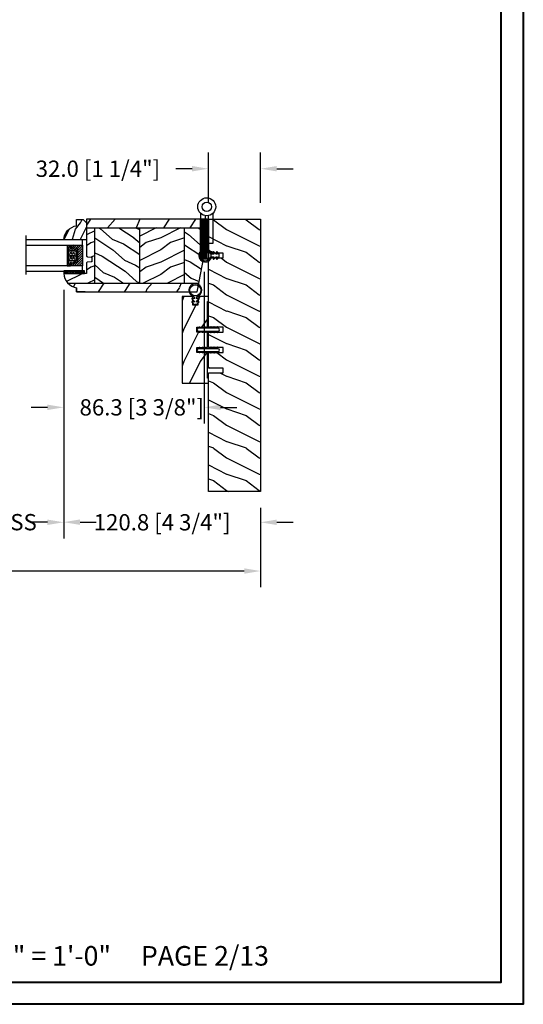
# Model space of a CAD drawing. Units: millimetres. Extents: x 951 to 1586, y -79 to 51.
# Drawn here: x 1060 to 1072, y 0 to 24 of the extents above; entities that cross this region are included whole.
import ezdxf

# ---------------------------------------------------------------- set-up
doc = ezdxf.new("R2010")
doc.units = ezdxf.units.MM
doc.header["$MEASUREMENT"] = 0
doc.header["$PDMODE"] = 3
for name, color, linetype in [('Bois', 4, 'Continuous'), ('Colonial glass stop double IG - TH double pareclose std', 5, 'Continuous'), ('Colonial sash - Volet colonial', 4, 'Continuous'), ('Dimensions-Cotes', 7, 'Continuous'), ('Frame 6.5625 - Cadre 167mm', 4, 'Continuous'), ('Text English-Texte anglais', 7, 'Continuous')]:
    doc.layers.add(name, color=color, linetype=linetype)
doc.styles.add('Century-10', font='GOTHIC.TTF', dxfattribs={"height": 0.3937})
doc.styles.get("Standard").update_dxf_attribs({"font": 'arial.ttf', "height": 40})
doc.linetypes.add('Amzigzag', pattern='A,0.0001,[136,genltshp.shx,S=0.04,R=0,X=0,Y=0],-11', length=11.0001)
doc.dimstyles.new('1-1', dxfattribs={"dimtxt": 0.3937, "dimasz": 0.3937, "dimexe": 0.3937, "dimexo": 0.3937, "dimgap": 0.3937, "dimtad": 0, "dimtih": 1, "dimtoh": 1, "dimdec": 1, "dimlfac": 25.4, "dimzin": 0, "dimdsep": 46, "dimtxsty": 'Century-10', "dimcen": 0, "dimadec": 1, "dimazin": 0, "dimtfac": 1, "dimtdec": 1, "dimtofl": 0, "dimtmove": 0, "dimatfit": 3, "dimfxl": 1, "dimtolj": 1, "dimtzin": 0, "dimarcsym": 0})
pattern_1 = [(336.8699, (-509.023536110984, -105.2907613409097), (-48.48076309845399, 23.97114117833321), [7.5, -67.5]), (326.5651, (-509.6264217939541, -95.2465327068494), (20.49039175088132, -5.490360297625257), [16.77051, -16.77051]), (318.4349, (-503.1312312655708, -91.4965327068494), (27.99036357346829, -18.48077973489104), [9.486839999999976, -37.9473299999999])]

# ---------------------------------------------------------------- blocks, each defined once
blk = doc.blocks.new('PB-048-C')
at = {"color": 1, "linetype": 'Continuous'}
for p, q in [((7.790287722371431, 32.00000000000003), (6.709830214917019, 28.75861827081101)), ((16.30831250875053, 32.00000000000367), (10.69648505069563, 20.77636899362554)), ((27.79029683996487, 32.00000000000003), (26.70983236422762, 28.75859736590067)), ((36.30833911977243, 32.00000000000367), (30.69650314047612, 20.77635195117912)), ((47.7903059575583, 31.99999999999638), (46.70983451353641, 28.75857646098667)), ((56.30836573078705, 32.00000000000365), (50.69652123026026, 20.77633490875452)), ((67.79031507515356, 32.00000000000001), (66.70983666283973, 28.7585555560545)), ((76.3083923418053, 32.00000000000001), (75.74485766581711, 30.87293304901688)), ((96.30841895282356, 32.00000000000365), (90.69655740983762, 20.77630082390898)), ((107.7903333103404, 32.00000000000001), (106.7098409614591, 28.75851374623382)), ((116.3084455638382, 32.00000000000365), (110.6965754996108, 20.77628378146257)), ((127.7903424279357, 32), (126.7098431107715, 28.75849284132346)), ((136.3084721748583, 32.00000000000364), (130.6965935894004, 20.77626673903796)), ((147.7903515455291, 31.99999999999636), (146.6900887585834, 28.78891976182422)), ((156.3084987858783, 32), (150.6966116791991, 20.77624969662793)), ((6.690088758603451, 28.78892551413085), (0.6900884299011523, 20.78892576065849)), ((26.69008875860163, 28.7889246923842), (20.69649409558951, 20.77636047241324)), ((46.69008875860891, 28.78892387063026), (40.69008842990661, 20.7889241171579)), ((66.69008875861073, 28.78892304887997), (60.69008842990843, 20.7889232954076)), ((72.80838488574591, 25.00000000000365), (70.69653932005167, 20.77631786633721)), ((85.24485766581711, 26.86194760168293), (80.69008842988296, 20.78892247362093)), ((106.6900887586144, 28.78892140537575), (100.6900884299121, 20.78892165190338)), ((126.6900887586162, 28.7889205836218), (120.6900884299139, 20.78892083014945)), ((143.2503350250772, 24.20258184307162), (140.6900884298811, 20.78892000835185)), ((146.6900887585834, 28.78891976182422), (146.2503350250772, 28.20258150067296)), ((166.6900887585907, 28.78891894007756), (160.6900884298884, 20.7889191866052)), ((167.0000000000018, 29.62891127578405), (166.7098474093873, 28.75845103148094)), ((0.6964760058108368, 20.77637751484875), (-5.456968210637569e-12, 19.38342847061725)), ((10.70983999156124, 20.75861575992897), (6.709847257339788, 8.758603472411806)), ((20.69649409558951, 20.77636047241324), (10.6964769525548, 0.7763687923798273)), ((30.70984214086275, 20.75859485499316), (26.7098494066413, 8.758582567475997)), ((40.69651218537183, 20.7763434299741), (30.69649504233712, 0.7763517499406873)), ((50.70984429018426, 20.75857395011191), (46.70985155596281, 8.758561662594744)), ((60.69653027515596, 20.77632638754223), (50.69651313212125, 0.7763347075088092)), ((70.70984643949669, 20.75855304520157), (66.70985370527524, 8.7585407576844)), ((80.6965483649401, 20.77630934511036), (70.69653122190539, 0.7763176650769452)), ((90.70984858879456, 20.75853214026576), (86.7098558545731, 8.758519852748591)), ((100.6965664547297, 20.77629230269305), (90.69654931169498, 0.7763006226596332)), ((110.709850738107, 20.75851123535541), (106.7098580038855, 8.758498947838248)), ((120.6965845445138, 20.77627526026119), (110.6965674014791, 0.7762835802277692)), ((130.7098528874085, 20.75849033041595), (126.709860153187, 8.758478042898787)), ((140.6966026342998, 20.77625821783658), (130.6965854912651, 0.776266537803167)), ((150.70985503673, 20.75846942553108), (146.7098623025086, 8.75845713801391)), ((160.6966207240839, 20.77624117540108), (150.6966035810492, 0.7762494953676651)), ((6.690087936854979, 8.788925514149042), (0.6900876081526803, 0.7889257606766762)), ((26.69008793685862, 8.788924692398751), (20.69008760815632, 0.7889249389263853)), ((46.69008793682951, 8.788923870597515), (40.69008760812721, 0.7889241171251626)), ((66.6900879368277, 8.788923048850862), (60.6900876081254, 0.7889232953784955)), ((86.69008793685134, 8.78892222711876), (80.69008760814904, 0.7889224736463945)), ((106.690087936835, 8.788921405343004), (100.6900876081327, 0.7889216518706377)), ((126.6900879368332, 8.78892058358906), (120.6900876081309, 0.7889208301167088)), ((146.6900879368404, 8.788919761835132), (140.6900876081381, 0.7889200083627657)), ((166.6900879368532, 8.788918940099393), (160.6900876081509, 0.7889191866270266)), ((167, 9.628845349969197), (166.7098644518101, 8.758436233085376)), ((0.6964679076609173, 0.7763773135921213), (0.3082784239031753, -3.609557097661309e-12)), ((10.70985703399128, 0.7586009615515934), (10.4569907650548, 1.094235813070554e-11)), ((20.69648599744141, 0.7763602711457054), (20.30830503492689, 2.842170943040401e-14)), ((30.70985918329461, 0.7585800566121463), (30.45699988264096, -1.816147232602816e-11)), ((40.69650408722555, 0.7763432287211174), (40.30833164593423, -1.452349351893645e-11)), ((50.70986133260158, 0.7585591517054269), (50.45700900024167, 1.092814727599034e-11)), ((60.69652217701696, 0.7763261863037911), (60.30835825695431, -1.089972556655994e-11)), ((70.7098634819231, 0.7585382468169115), (70.45701811783692, 3.652189661806915e-12)), ((80.69654026680291, 0.7763091438755652), (80.3083848679762, -3.623767952376511e-12)), ((90.70986563122824, 0.7585173418920164), (90.457027235434, 1.820410489017377e-11)), ((100.6965583565761, 0.7762921014291493), (100.3084114789926, 1.4210854715202e-14)), ((110.709867780537, 0.7584964369743972), (110.4570363530274, 7.290168468898628e-12)), ((120.6965764463657, 0.7762750590045613), (120.3084380900109, -3.623767952376511e-12)), ((130.7098699298367, 0.7584755320385739), (130.45704547061, -1.818989403545856e-11)), ((140.6965945361644, 0.776258016594511), (140.3084647010401, 1.091393642127514e-11)), ((150.7098720791473, 0.7584546271245927), (150.4570545882125, 7.275957614183426e-12)), ((160.6966126259304, 0.7762409741335432), (160.308491312042, -1.455191522836685e-11))]:
    blk.add_line(p, q, dxfattribs=at)
at = {"color": 4}
blk.add_lwpolyline([(88.24485766581711, 23.00000000000001), (88.24485766581711, 32.00000000000001), (97.74485766581711, 32.00000000000001), (97.74485766581711, 23.00000000000001), (100.7448576658171, 23.00000000000001), (100.7448576658171, 32.00000000000001), (143.2503350250772, 32.00000000000001), (143.2503350250772, 23.00000000000001), (146.2503350250772, 23.00000000000001), (146.2503350250772, 32), (167, 32), (167, 0), (0, 2.842170943040401e-14), (-7.275957614183426e-12, 32.00000000000003), (72.74485766581711, 32.00000000000001), (72.74485766581711, 23.00000000000001), (75.74485766581711, 23.00000000000001), (75.74485766581711, 32.00000000000001), (85.24485766581711, 32.00000000000001), (85.24485766581711, 23.00000000000001)], close=True, dxfattribs=at)
blk = doc.blocks.new('PB-035')
h = blk.add_hatch()
h.set_pattern_fill('WOOD1', color=1, scale=20, style=0, pattern_type=2)
h.set_pattern_definition([(216.8699, (2.147920003047034, -23.9300492783738), (59.99999835648904, 40.00000246526633), [10, -90]), (206.5651, (14.14792000304703, -29.9300492783738), (-19.99998315881815, -20.00002618792761), [22.36068, -22.36068]), (198.4349, (14.14792000304703, -39.9300492783738), (-40.00000869185922, -19.99996806445416), [12.64912, -50.59644])])
h.paths.add_polyline_path([(34.24835790478465, 9), (31.24835790478465, 9), (31.24835790478465, 15.5), (21.74835790478466, 15.49999999999982), (21.74835790478465, 9), (18.74835790478465, 9), (18.74835790478465, 15.5), (3.000000000001819, 15.49999999999996), (3, 16.00000000000001), (0, 16), (0, 0), (52.99999999999999, -4.547473508864641e-13), (53.00000000000365, 6.499999999999318), (47.73434061333319, 6.499999999999318), (47.73434061333319, 9.499999999999318), (53.00000000000365, 9.499999999999545), (53.00000000000364, 15.99999999999954), (50.00000000000546, 15.99999999999961), (50.00000000000364, 15.49999999999955), (34.24835790478465, 15.5)])
at = {"color": 4}
blk.add_lwpolyline([(50.00000000000364, 15.49999999999955), (50.00000000000546, 15.9999999999996), (53.00000000000364, 15.99999999999955), (53.00000000000364, 9.499999999999545), (47.73434061333319, 9.499999999999318), (47.73434061333319, 6.499999999999318), (53.00000000000364, 6.499999999999318), (53, -4.547473508864641e-13), (53, -4.547473508864641e-13), (53, -4.547473508864641e-13), (0, 0), (0, 16), (3, 16.00000000000001), (3.000000000001819, 15.49999999999996), (18.74835790478465, 15.5), (18.74835790478465, 9), (21.74835790478465, 9), (21.74835790478465, 15.49999999999982), (31.24835790478465, 15.5), (31.24835790478465, 9), (34.24835790478465, 9), (34.24835790478465, 15.5)], close=True, dxfattribs=at)
blk = doc.blocks.new('D-072')
for points in [[(-0.7077034603641437, 5.741188682878466, 1), (-0.538412126510309, 5.276064565806585), (1.648459146963432e-12, 5.472030553624684), (1.875832822406664e-12, 5.998771677138528)], [(-0.7077034603647121, 3.741188682877898, 1), (-0.5384121265108774, 3.276064565806017), (1.080024958355352e-12, 3.472030553624116), (1.307398633798584e-12, 3.99877167713796)], [(-0.7077034603647121, 1.741188682877898, 1), (-0.5384121265108774, 1.276064565806017), (1.080024958355352e-12, 1.472030553624116), (1.307398633798584e-12, 1.99877167713796)], [(2.407703460367657, 5.741188682878466, -1), (2.238412126513822, 5.276064565806585), (1.700000000001864, 5.472030553624684), (1.700000000001637, 5.998771677138528)], [(2.407703460367088, 3.741188682877898, -1), (2.238412126513253, 3.276064565806017), (1.700000000001296, 3.472030553624116), (1.700000000001069, 3.99877167713796)], [(2.407703460367088, 1.741188682877898, -1), (2.238412126513253, 1.276064565806017), (1.700000000001296, 1.472030553624116), (1.700000000001069, 1.99877167713796)], [(-0.7077034603647121, -1.74118868287804, -1), (-0.5384121265108774, -1.276064565806159), (1.080024958355352e-12, -1.472030553624258), (1.307398633798584e-12, -1.998771677138102)], [(-0.7077034603647121, -3.74118868287804, -1), (-0.5384121265108774, -3.276064565806159), (1.080024958355352e-12, -3.472030553624258), (1.307398633798584e-12, -3.998771677138102)], [(-0.7077034603641437, -5.741188682878608, -1), (-0.538412126510309, -5.276064565806728), (1.648459146963432e-12, -5.472030553624826), (1.875832822406664e-12, -5.99877167713867)], [(2.407703460367088, -1.74118868287804, 1), (2.238412126513253, -1.276064565806159), (1.700000000001296, -1.472030553624258), (1.700000000001069, -1.998771677138102)], [(2.407703460367088, -3.74118868287804, 1), (2.238412126513253, -3.276064565806159), (1.700000000001296, -3.472030553624258), (1.700000000001069, -3.998771677138102)], [(2.407703460367657, -5.741188682878608, 1), (2.238412126513822, -5.276064565806728), (1.700000000001864, -5.472030553624826), (1.700000000001637, -5.99877167713867)]]:
    blk.add_hatch(color=2).paths.add_polyline_path(points)
at = {"color": 2}
blk.add_lwpolyline([(1.700000000001751, -5.998771677138642, -1.000000000000142), (-1.762145984685048e-12, -5.998771677137803), (1.762145984685048e-12, 5.998771677137803, -0.9999999999998578), (1.700000000001751, 5.9987716771385)], format="xyb", close=True, dxfattribs=at)
for points in [[(1.762145984685048e-12, 5.9987716771385), (-0.7077034603641437, 5.741188682878466, 1.000000000000649), (-0.538412126509968, 5.276064565806713), (1.648459146963432e-12, 5.47203055362467)], [(1.193711796076968e-12, 3.998771677137235), (-0.707703460364371, 3.741188682876079, 0.9999999999996753), (-0.5384121265108774, 3.276064565805179), (1.193711796076968e-12, 3.472030553623348)], [(1.193711796076968e-12, 1.998771677137235), (-0.707703460364371, 1.741188682876079, 0.9999999999996753), (-0.5384121265108774, 1.276064565805179), (1.193711796076968e-12, 1.472030553623348)], [(1.700000000001523, 5.47203055362494), (2.238412126514845, 5.276064565806529, 0.9999999999986194), (2.407703460368452, 5.741188682877542), (1.700000000001751, 5.998771677137789)], [(1.700000000000841, 3.472030553625764), (2.238412126514163, 3.276064565807182, 1.000000000000649), (2.407703460368452, 3.74118868287848), (1.700000000000841, 3.998771677139509)], [(1.700000000000841, 1.472030553625764), (2.238412126514163, 1.276064565807182, 1.000000000000649), (2.407703460368452, 1.74118868287848), (1.700000000000841, 1.998771677139509)], [(1.193711796076968e-12, -1.998771677137377), (-0.707703460364371, -1.741188682876221, -0.9999999999996753), (-0.5384121265108774, -1.276064565805321), (1.193711796076968e-12, -1.47203055362349)], [(1.193711796076968e-12, -3.998771677137377), (-0.707703460364371, -3.741188682876221, -0.9999999999996753), (-0.5384121265108774, -3.276064565805321), (1.193711796076968e-12, -3.47203055362349)], [(1.762145984685048e-12, -5.998771677138642), (-0.7077034603641437, -5.741188682878608, -1.000000000000649), (-0.538412126509968, -5.276064565806855), (1.648459146963432e-12, -5.472030553624812)], [(1.700000000000841, -1.472030553625906), (2.238412126514163, -1.276064565807324, -1.000000000000649), (2.407703460368452, -1.741188682878622), (1.700000000000841, -1.998771677139651)], [(1.700000000000841, -3.472030553625906), (2.238412126514163, -3.276064565807324, -1.000000000000649), (2.407703460368452, -3.741188682878622), (1.700000000000841, -3.998771677139651)], [(1.700000000001523, -5.472030553625082), (2.238412126514845, -5.276064565806671, -0.9999999999986194), (2.407703460368452, -5.741188682877684), (1.700000000001751, -5.998771677137931)]]:
    blk.add_lwpolyline(points, format="xyb", dxfattribs=at)
blk = doc.blocks.new('CF-026')
at = {"color": 30}
blk.add_lwpolyline([(0.7499999999999996, 9.329058411378355), (1.960326415375675, 8.888535622434574, 0.810152513298261), (2.183954090198312, 9.246769351126204), (0.7499999999999996, 10.62905841137763), (0.7499999999999996, 11.32905841137836), (1.960326415375675, 10.88853562243457, 0.810152513298261), (2.183954090198312, 11.2467693511262), (0.7499999999999996, 12.62905841137763), (0.4054180495950272, 12.62905841137763, -0.5114803270429501), (-0.4054180495950282, 12.62905841137763), (-0.7500000000000004, 12.62905841137763), (-2.183954090198313, 11.2467693511262, 0.810152513298261), (-1.960326415375676, 10.88853562243457), (-0.7500000000000004, 11.32905841137836), (-0.7500000000000004, 10.62905841137763), (-2.183954090198313, 9.246769351126204, 0.810152513298261), (-1.960326415375676, 8.888535622434574), (-0.7500000000000004, 9.329058411378355), (-0.7500000000000004, 7.92905841137781, 10.57207788183704), (0.7499999999999996, 7.92905841137781)], format="xyb", close=True, dxfattribs=at)
blk.add_circle((-4.89858719659164e-16, 4.000000000001819), 3.4, dxfattribs=at)
blk = doc.blocks.new('V-006')
h = blk.add_hatch()
h.set_pattern_fill('GRAVEL', color=5, scale=0.075, style=0)
h.set_pattern_definition([(228.0128, (-26.72399009913994, -53.63578469025791), (-15.24001294942201, -17.14502106713443), [0.25629075, -25.372875]), (184.9697, (-26.89544009913994, -53.82628469025791), (22.86003697963434, 1.904986556540594), [0.43980375, -43.54049999999999]), (132.5104, (-27.33359009913994, -53.86438469025791), (19.04998613874877, -20.95502046934531), [0.3101114999999999, -30.701025]), (267.2737, (-28.07654009913994, -54.34063469025791), (1.904991728121129, 38.09998774002482), [0.40050375, -39.6498]), (292.8337, (-28.09559009913994, -54.74068469025791), (-9.525027041626428, 22.86001299753833), [0.3927255, -38.87985]), (357.2737, (-27.94319009913994, -55.10263469025791), (-38.09998774002482, 1.904991728121131), [0.40050375, -39.6498]), (37.6942, (-27.54314009913994, -55.12168469025791), (-24.76501564592995, -19.04998301773867), [0.5296454999999999, -52.434825]), (72.2553, (-27.12404009913994, -54.79783469025791), (13.3350266741004, 41.91001215452729), [0.50004, -49.503975]), (121.4296, (-26.97164009913994, -54.32158469025791), (-15.24000392644836, 24.76497086997952), [0.40185975, -39.784125]), (175.2364, (-27.18119009913994, -53.97868469025791), (20.95498353979084, -1.904982122040867), [0.4587847499999998, -22.48042499999999]), (222.3974, (-27.63839009913994, -53.94058469025791), (-22.86000068792978, -20.95497273797773), [0.5933085, -58.7376]), (138.8141, (-26.19059009913994, -54.35968469025791), (-13.33499150566855, 11.429982417843), [0.20250375, -20.04795]), (171.4692, (-26.34299009913994, -54.22633469025791), (24.76496219669355, -3.810009600034274), [0.3852614999999997, -38.14094999999997]), (225, (-26.72399009913994, -54.16918469025791), (-2.664535259100376e-16, -1.904998701525148), [0.26940675, -2.4246675]), (203.1986, (-26.85734009913994, -53.94058469025791), (9.525032119193124, 3.810016705729698), [0.14508075, -14.36295]), (291.8014, (-26.99069009913994, -53.99773469025791), (-1.905001336420882, 5.715003681548898), [0.2051745, -10.0536]), (30.9638, (-26.91449009913994, -54.18823469025791), (5.71499396610617, 3.810002968995414), [0.3332399999999998, -10.77472499999999]), (161.5651, (-26.62874009913994, -54.01678469025791), (3.810001738635735, -1.904997166848807), [0.24096525, -5.783174999999999]), (16.38950000000001, (-28.09559009913994, -53.99773469025791), (19.05001051047701, 5.714988112475853), [0.337566, -33.4191]), (70.3462, (-27.77174009913994, -53.90248469025791), (-7.619978766507381, -20.95497036640875), [0.28319925, -28.03664999999999]), (293.1986, (-26.62874009913994, -53.63578469025791), (-3.810016705729698, 9.525032119193124), [0.29016, -14.2179]), (343.6105, (-26.51444009913994, -53.90248469025791), (-19.05001051047701, 5.714988112475859), [0.3375659999999998, -33.41909999999997]), (339.444, (-28.09559009913994, -55.17883469025791), (-9.525011823191932, 3.809995377037603), [0.32552625, -15.950775]), (294.7751, (-27.79079009913994, -55.29313469025791), (-9.52497780272013, 20.9549902696175), [0.2727539999999997, -27.00269999999999]), (66.80140000000002, (-26.60969009913994, -55.54078469025791), (3.810016705729701, 9.525032119193124), [0.29016, -14.2179]), (17.35400000000001, (-26.49539009913994, -55.27408469025791), (-24.76500133639497, -7.619988506704224), [0.31933725, -31.6143]), (69.444, (-27.54314009913994, -55.54078469025791), (-3.809995377037608, -9.52501182319193), [0.1627635, -16.1136]), (101.3098999999999, (-26.72399009913994, -55.54078469025791), (-1.904990597165511, 7.619975595676966), [0.09713624999999998, -9.616499999999998]), (165.9638, (-26.74304009913994, -55.44553469025791), (5.715004016022879, -1.904996703092731), [0.3927255, -7.4617875]), (186.0090000000001, (-27.12404009913994, -55.35028469025791), (19.04997190832096, 1.904995551410894), [0.36395025, -36.03105]), (303.6901, (-26.91449009913994, -54.35968469025791), (-1.905000653480424, 3.809996324423879), [0.274743, -6.593834999999999]), (353.1572, (-26.76209009913994, -54.58828469025791), (32.38501339248256, -3.810017063741129), [0.4796677499999999, -47.48699999999999]), (60.94540000000001, (-26.28584009913994, -54.64543469025791), (-7.619982274371817, -13.33496820812559), [0.196131, -19.41705]), (90, (-26.19059009913994, -54.47398469025791), (-1.905, 1.905), [0.1143, -1.7907]), (120.2564, (-27.16214009913994, -55.29313469025791), (7.619983850127083, -13.33499327435817), [0.26465025, -26.200425]), (48.01279999999999, (-27.29549009913994, -55.06453469025791), (15.240012949422, 17.14502106713443), [0.51258225, -25.1166]), (0, (-26.95259009913994, -54.68353469025791), (1.905, 1.905), [0.4953, -1.4097]), (325.3048, (-26.45729009913994, -54.68353469025791), (-19.04996699321526, 13.33500126786357), [0.3012075, -29.819475]), (254.0546, (-26.20964009913994, -54.85498469025791), (-1.905004859776106, -7.620018152402721), [0.27737175, -13.591275]), (207.646, (-26.28584009913994, -55.12168469025791), (-36.19498728676704, -19.05001198104254), [0.4516087499999999, -44.709375]), (175.4261, (-26.68589009913994, -55.33123469025791), (-24.76500570356064, 1.904990783414596), [0.4777717499999997, -47.29934999999997]), (175.4261, (-26.68589009913994, -55.33123469025791), (-24.76500570356064, 1.904990783414596), [0.4777717499999997, -47.29934999999997])])
h.paths.add_polyline_path([(6.356499999999983, 0), (6.356499999999983, 1.599999999999909), (-6.356499999999983, 1.599999999999909), (-6.356499999999983, 0)])
at = {"color": 5}
blk.add_line((-6.356499999999983, 0), (-6.356499999999983, 1.599999999999909), dxfattribs=at)
blk.add_lwpolyline([(-6.356499999999983, 0), (-6.356499999999983, 1.599999999999909), (6.356499999999983, 1.599999999999909), (6.356499999999983, 0)], close=True, dxfattribs=at)
blk = doc.blocks.new('V-042')
h = blk.add_hatch()
h.set_pattern_fill('ANSI31', scale=8, style=0)
h.set_pattern_definition([(45, (-478.505963360031, -84.26162080552649), (-0.7071067811865475, 0.7071067811865476), [])])
edge = h.paths.add_edge_path()
edge.add_line((3.579999999999984, 7.449999999853162), (3.199999999999989, 7.449999999853162))
edge.add_line((3.199999999999989, 7.449999999853162), (3.199999999988108, -1.484750100644305e-10))
edge.add_line((3.199999999988108, -1.484750100644305e-10), (15.89999999999998, -1.484750100644305e-10))
edge.add_line((15.89999999999998, -1.484750100644305e-10), (15.89999999999998, 7.449999999853162))
edge.add_line((15.89999999999998, 7.449999999853162), (15.4799999999999, 7.449999999853162))
edge.add_line((15.4799999999999, 7.449999999853162), (15.4799999999999, 5.976784886653377))
edge.add_arc((15.13918398472146, 5.90902701462641), 0.3474862378453321, -86.59789564471862, 11.244396720188206, ccw=False)
edge.add_arc((15.47065313033239, 3.951664696045762), 1.640213328184882, 100.9245963591746, 176.935020716046)
edge.add_line((13.83278606462733, 4.039364394072663), (13.83000000000004, 3.249999999853117))
edge.add_arc((13.50267558568607, 3.177632722739127), 0.3352287204325979, -85.32464763191263, 12.46682766546752, ccw=False)
edge.add_line((13.52999999999986, 2.843519461426013), (5.750000000000057, 2.843519461426013))
edge.add_arc((5.593161212016481, 3.178731190961162), 0.3700882449282916, 168.8970509565266, 295.0739429375474, ccw=False)
edge.add_line((5.230000000000075, 3.249999999853117), (5.227331564657788, 4.037320933069623))
edge.add_arc((3.580462184898579, 3.943938612010537), 1.649514780738525, 3.245363429870197, 81.16373986447566)
edge.add_arc((3.919952705494667, 5.904517801174939), 0.341670019661995, 185.7469992926228, 255.4031176089808, ccw=False)
edge.add_line((3.579999999999984, 5.870304348226227), (3.579999999999984, 7.449999999853162))
h = blk.add_hatch()
h.set_pattern_fill('HEX', scale=4, style=0)
h.set_pattern_definition([(0, (-459.3586235830967, -84.36810134410052), (0, 0.866025404), [0.5, -1]), (120, (-459.3586235830967, -84.36810134410052), (-0.7500000001866817, -0.4330127019999999), [0.4999999999999993, -0.9999999999999987]), (59.99999999999999, (-458.8586235830967, -84.36810134410052), (-0.7500000001866816, 0.4330127020000001), [0.5, -1])])
edge = h.paths.add_edge_path()
edge.add_line((6.079999999999984, 3.693519461425922), (6.079999999999984, 3.943519461426149))
edge.add_arc((3.579999999999734, 3.943519461426341), 2.50000000000025, 359.9999999999956, 430.1231259299138)
edge.add_line((4.430000000000121, 6.294583050528217), (4.429999999999893, 8.493519461425876))
edge.add_line((4.429999999999893, 8.493519461425876), (14.63, 8.493519461425876))
edge.add_line((14.63, 8.493519461425876), (14.63, 6.294583050528217))
edge.add_arc((15.48000000000016, 3.943519461426253), 2.500000000000259, 109.8768740700808, 180.0000000000076)
edge.add_line((12.9799999999999, 3.943519461425922), (12.9799999999999, 3.693519461425922))
edge.add_line((12.9799999999999, 3.693519461425922), (6.079999999999984, 3.693519461425922))
at = {"color": 7, "linetype": 'Amzigzag', "ltscale": 1.5}
blk.add_line((-2.700425112990104, 34.79851369385051), (21.32461951142261, 34.79851369385051), dxfattribs=at)
at = {"color": 5}
for points in [[(3.199999999999989, 34.79851369385051), (3.199999999999989, 0), (0, 0), (0, 34.79851369385051)], [(19.09999999999997, 34.79851369385051), (19.09999999999997, 0), (15.89999999999998, 0), (15.89999999999998, 34.79851369385051)]]:
    blk.add_lwpolyline(points, dxfattribs=at)
for points in [[(3.199999999999989, 7.450000000000045), (3.579999999999984, 7.450000000000045), (3.579999999999984, 9.450000000000045), (3.199999999999989, 9.450000000000045)], [(15.89999999999998, 7.450000000000045), (15.51999999999998, 7.450000000000045), (15.51999999999998, 9.450000000000045), (15.89999999999998, 9.450000000000045)]]:
    blk.add_lwpolyline(points, close=True, dxfattribs=at)
blk.add_lwpolyline([(3.579999999999984, 7.450000000000045), (3.199999999999989, 7.450000000000045), (3.199999999988108, -1.591615728102624e-12), (15.89999999999998, -1.591615728102624e-12), (15.89999999999998, 7.450000000000045), (15.4799999999999, 7.450000000000045)])
for points in [[(3.579999999999984, 7.449999999853162), (3.199999999999989, 7.449999999853162), (3.199999999988108, -1.484750100644305e-10), (15.89999999999998, -1.484750100644305e-10), (15.89999999999998, 7.449999999853162), (15.4799999999999, 7.449999999853162), (15.4799999999999, 5.976784886653377, -0.4548954714364741), (15.15980487332723, 5.562153169482372, 0.3443784916747893), (13.83278606462733, 4.039364394072663), (13.83000000000004, 3.249999999853117, -0.4546278843053719), (13.52999999999986, 2.843519461426013), (5.750000000000057, 2.843519461426013, -0.6138629715087175), (5.230000000000075, 3.249999999853117), (5.227331564657788, 4.037320933069623, 0.3537178118707601), (3.833846153846025, 5.573875904103488, -0.3136499343969219), (3.579999999999984, 5.870304348226227)], [(5.53000000000003, 2.843519461426013, -0.414213562373095), (5.230000000000075, 3.143519461425967), (5.230000000000075, 3.943519461426149, 0.3696638133292958), (3.833846153846082, 5.573875904103261, -0.369663813329341), (3.579999999999984, 5.870304348226227), (3.579999999999984, 9.043519461426058, -0.414213562373095), (3.879999999999939, 9.343519461426013), (15.17999999999995, 9.343519461426013, -0.414213562373095), (15.4799999999999, 9.043519461426058), (15.4799999999999, 5.870304348226227, -0.3696638133293364), (15.22615384615381, 5.573875904103033, 0.3696638133293405), (13.83000000000004, 3.943519461425922), (13.83000000000004, 3.143519461425967, -0.414213562373095), (13.52999999999986, 2.843519461426013)], [(6.079999999999984, 3.693519461425922), (6.079999999999984, 3.943519461426149, 0.3158895358589342), (4.430000000000121, 6.294583050528217), (4.429999999999893, 8.493519461425876), (14.63, 8.493519461425876), (14.63, 6.294583050528217, 0.3158895358589755), (12.9799999999999, 3.943519461425922), (12.9799999999999, 3.693519461425922)]]:
    blk.add_lwpolyline(points, format="xyb", close=True, dxfattribs=at)
blk = doc.blocks.new('D-059')
h = blk.add_hatch()
h.set_pattern_fill('WOOD1', color=1, scale=10, style=0, pattern_type=2)
h.set_pattern_definition([(216.8699, (-335.2538867572125, -33.64992441792981), (29.99999917824452, 20.00000123263317), [5, -45]), (206.5651, (-329.2538867572125, -36.64992441792981), (-9.999991579409075, -10.00001309396381), [11.18034, -11.18034]), (198.4349, (-329.2538867572125, -41.64992441792981), (-20.00000434592961, -9.999984032227081), [6.32456, -25.29822])])
edge = h.paths.add_edge_path()
edge.add_line((-10.50000000000006, 0), (0, 0))
edge.add_line((0, 0), (0, 14.02984241998706))
edge.add_arc((0.5386931613429997, 4.701431212199643), 9.34395237485999, 93.30502196043827, 171.3918283291595)
edge.add_line((-8.699999999999818, 6.099999999999909), (-12.5, 6.099999999999909))
edge.add_line((-12.5, 6.099999999999909), (-12.50000000000006, 2))
edge.add_line((-12.50000000000006, 2), (-10.50000000000006, 0))
at = {"color": 4}
blk.add_lwpolyline([(-10.50000000000006, 0), (0, 0), (0, 14.02984241998706, 0.3545448909899596), (-8.699999999999818, 6.099999999999909), (-12.5, 6.099999999999909), (-12.50000000000006, 2)], format="xyb", close=True, dxfattribs=at)
blk = doc.blocks.new('penture ferme')
at = {"color": 3}
for points in [[(-1, -5.408326913195197), (-1, -22.59999999999854), (-3.649999999999864, -22.60000000000218), (-3.649999999999977, -4.114304315433401)], [(3.649999999999977, -4.114304315433401), (3.649999999999977, -22.59999999999854), (1.000000000000114, -22.60000000000582), (1, -5.408326913195197)]]:
    blk.add_lwpolyline(points, dxfattribs=at)
for radius in [5.5, 2.85]:
    blk.add_circle((0, 0), radius, dxfattribs=at)
blk = doc.blocks.new('CR-088-11')
h = blk.add_hatch()
h.set_pattern_fill('WOOD1', color=1, scale=30, angle=30, pattern_type=2)
h.set_pattern_definition([(246.8699, (-675.0283730202871, -246.4996534016973), (47.94228235666637, 96.96152619690801), [15, -135]), (236.5651, (-654.9399157521673, -245.2938820357576), (-10.98072059525049, -40.98078350176264), [33.54102, -33.54102]), (228.4349, (-647.4399157521673, -258.2842630925243), (-36.96155946978204, -55.9807271469366), [18.97368, -75.89466])])
h.paths.add_polyline_path([(70.95728555447131, -0.0002616086385387462), (-1.242714445528691, 0), (-1.242714445528463, -5.25), (71.0572855544713, -5.250203749064895)])
h = blk.add_hatch()
h.set_pattern_fill('WOOD1', color=1, scale=15, style=0, pattern_type=2)
h.set_pattern_definition([(216.8699, (-487.1331550542175, -87.98691376361603), (44.99999876736678, 30.00000184894975), [7.5, -67.5]), (206.5651, (-478.1331550542175, -92.48691376361603), (-14.99998736911361, -15.00001964094571), [16.77051, -16.77051]), (198.4349, (-478.1331550542175, -99.98691376361603), (-30.00000651889442, -14.99997604834062), [9.48684, -37.94733])])
edge = h.paths.add_edge_path()
edge.add_line((-12.67059951446232, -39.25026160863854), (3.742244504335318, -39.25026160863854))
edge.add_line((3.742244504335318, -39.25026160863854), (3.742364344477977, -5.250049432599553))
edge.add_line((3.742364344477977, -5.250049432599553), (-1.242714445528463, -5.25))
edge.add_line((-1.242714445528463, -5.25), (-1.242714445528691, -22.49843949608112))
edge.add_arc((-0.7427144455285202, -22.49843949608112), 0.5000000000001771, 179.9999999999992, 265.0302592718888)
edge.add_line((-0.7860292537109643, -22.99655979017916), (1.600600362653935, -23.20409280029708))
edge.add_arc((1.55728555447152, -23.70221309439512), 0.4999999999999827, 7.958078640513122e-13, 85.0302592718902, ccw=False)
edge.add_line((2.057285554471491, -23.70221309439512), (2.057285554471491, -25.69843949608003))
edge.add_arc((1.557285554471505, -25.69843949608185), 0.4999999999999901, 274.96974072810656, 359.9999999999996, ccw=False)
edge.add_line((1.600600362653893, -26.19655979017807), (-0.7860292537108933, -26.40409280029598))
edge.add_arc((-0.7427144455284775, -26.90221309439585), 0.5000000000002172, 94.96974072810758, 180.0000000000008)
edge.add_line((-1.242714445528691, -26.90221309439585), (-1.242714445528691, -33.30032629523885))
edge.add_line((-1.242714445528691, -33.30032629523885), (-15.27255686551553, -33.30032629523885))
edge.add_arc((-5.943966138142898, -32.76475088054394), 9.343952374859793, 183.2858727184001, 223.954463674831)
h = blk.add_hatch()
h.set_pattern_fill('WOOD1', color=1, scale=15, angle=120, style=0, pattern_type=2)
h.set_pattern_definition(pattern_1)
h.paths.add_polyline_path([(3.742364344477977, -39.25026160863854), (31.34236434447791, -39.25026160863854), (31.34236434447791, -5.250107633057269), (3.742364344477977, -5.250016466410671)])
h = blk.add_hatch()
h.set_pattern_fill('WOOD1', color=1, scale=15, style=0, pattern_type=2)
h.set_pattern_definition([(216.8699, (-78.17767439347509, -87.96094103753603), (44.99999876736678, 30.00000184894975), [7.5, -67.5]), (206.5651, (-69.17767439347509, -92.46094103753603), (-14.99998736911361, -15.00001964094571), [16.77051, -16.77051]), (198.4349, (-69.17767439347509, -99.96094103753603), (-30.00000651889442, -14.99997604834062), [9.48684, -37.94733])])
h.paths.add_polyline_path([(31.34236434447791, -39.25026160863854), (58.94236434447785, -39.25026160863854), (58.94236434447785, -5.250198799703867), (31.34236434447791, -5.250107633057269)])
h = blk.add_hatch()
h.set_pattern_fill('WOOD1', color=1, scale=15, angle=120, style=0, pattern_type=2)
h.set_pattern_definition(pattern_1)
h.paths.add_polyline_path([(67.72184173795704, -39.25026160863855), (71.00728555447131, -22.25), (71.00728555447131, -5.250238651819988), (58.94236434447785, -5.250198799703867), (58.94236434447785, -39.25026160863854)])
h = blk.add_hatch()
h.set_pattern_fill('WOOD1', color=1, scale=30, angle=30, pattern_type=2)
h.set_pattern_definition([(246.8699, (73.34959039988456, 31.98050050489474), (47.94228235666637, 96.96152619690801), [15, -135]), (236.5651, (93.43804766800446, 33.18627187083439), (-10.98072059525049, -40.98078350176264), [33.54102, -33.54102]), (228.4349, (100.9380476680045, 20.19589081406775), (-36.96155946978204, -55.9807271469366), [18.97368, -75.89465999999999])])
edge = h.paths.add_edge_path()
edge.add_line((66.70724210940116, -44.50022480288884), (67.72184173795704, -39.25026160863853))
edge.add_line((67.72184173795704, -39.25026160863853), (-12.67059951446231, -39.25026160863854))
edge.add_arc((-5.943966138141508, -32.76475088054407), 9.343952374860514, 223.9544636748234, 261.3907149974784)
edge.add_line((-7.342714445528601, -42.00341686412867), (-7.3427144455286, -44.4999825403429))
edge.add_line((-7.3427144455286, -44.4999825403429), (66.70724210940116, -44.50022480288884))
at = {"color": 4}
for p, q in [((-1.242714445528691, -5.25), (71.00728555447134, -5.250238651819879)), ((3.742244504335332, -39.25026160863854), (3.742364344477977, -5.250049432599553)), ((31.34236434447791, -39.25026160863854), (31.34236434447791, -5.250118211495646)), ((58.94236434447785, -39.25026160863854), (58.94236434447785, -5.25020796181343)), ((-12.67059951446068, -39.25026160863854), (67.72184173795704, -39.25026160863854))]:
    blk.add_line(p, q, dxfattribs=at)
blk.add_lwpolyline([(-0.7427144455286907, -23), (1.557285554459668, -23.20000000001164, -0.414213562373095), (2.057285554459668, -23.70000000001164), (2.057285554459668, -25.70000000001164, -0.414213562373095), (1.557285554459668, -26.20000000001164), (-0.7427144455286907, -26.39999999999418, 0.414213562373095), (-1.242714445528691, -26.89999999999418), (-1.242714445528691, -33.29999999998836), (-15.27255686550842, -33.30000000010357, 0.3545448909874567), (-7.342714445534511, -42), (-7.342714445534511, -44.5), (66.70728555445385, -44.5), (71.00728555447131, -22.25), (71.00728555447131, 0), (-1.242714445528691, 0), (-1.242714445528691, -22.5, 0.414213562373095)], format="xyb", close=True, dxfattribs=at)
at = {"layer": 'Bois'}
blk.add_lwpolyline([(-2.00599660971983, -44.5), (-7.3427144455286, -44.4999825403429), (-7.3427144455286, -42.00341686412867)], dxfattribs=at)
blk = doc.blocks.new('CF-009')
at = {"color": 30}
for p, q in [((-12.30000000000001, 0.7999999999999972), (-12.30000000000001, 5.300000000000011)), ((-11.80000000000001, 0.7999999999999972), (-11.80000000000001, 5.300000000000011)), ((-11.30000000000001, 0.7999999999999972), (-11.30000000000001, 5.300000000000011)), ((-10.80000000000001, 0.7999999999999972), (-10.80000000000001, 5.300000000000011)), ((-10.30000000000001, 0.7999999999999972), (-10.30000000000001, 5.300000000000011)), ((-9.800000000000011, 0.7999999999999972), (-9.800000000000011, 5.300000000000011)), ((-9.300000000000011, 0.7999999999999972), (-9.300000000000011, 5.300000000000011)), ((-8.800000000000011, 0.7999999999999972), (-8.800000000000011, 5.300000000000011)), ((-8.300000000000011, 0.7999999999999972), (-8.300000000000011, 5.300000000000011)), ((-7.800000000000011, 0.7999999999999972), (-7.800000000000011, 5.300000000000011)), ((-7.300000000000011, 0.7999999999999972), (-7.300000000000011, 5.300000000000011)), ((-6.800000000000011, 0.7999999999999972), (-6.800000000000011, 5.300000000000011)), ((-6.300000000000011, 0.7999999999999972), (-6.300000000000011, 5.300000000000011)), ((-5.800000000000011, 0.7999999999999972), (-5.800000000000011, 5.300000000000011)), ((-5.300000000000011, 0.7999999999999972), (-5.300000000000011, 5.300000000000011)), ((-4.800000000000011, 0.7999999999999972), (-4.800000000000011, 5.300000000000011)), ((-4.300000000000011, 0.7999999999999972), (-4.300000000000011, 5.300000000000011)), ((-3.800000000000011, 0.7999999999999972), (-3.800000000000011, 5.300000000000011)), ((-3.300000000000011, 0.7999999999999972), (-3.300000000000011, 5.300000000000011)), ((-2.800000000000011, 0.7999999999999972), (-2.800000000000011, 5.300000000000011)), ((-2.300000000000011, 0.7999999999999972), (-2.300000000000011, 5.300000000000011)), ((-1.800000000000011, 0.7999999999999972), (-1.800000000000011, 5.300000000000011)), ((-1.300000000000011, 0.7999999999999972), (-1.300000000000011, 5.300000000000011)), ((-0.8000000000000114, 0.7999999999999972), (-0.8000000000000114, 5.300000000000011)), ((-0.3000000000000114, 0.7999999999999972), (-0.3000000000000114, 5.300000000000011)), ((0.1999999999999886, 0.7999999999999972), (0.1999999999999886, 5.300000000000011)), ((0.6999999999999886, 0.7999999999999972), (0.6999999999999886, 5.300000000000011)), ((1.199999999999989, 0.7999999999999972), (1.199999999999989, 5.300000000000011)), ((1.699999999999989, 0.7999999999999972), (1.699999999999989, 5.300000000000011)), ((2.199999999999989, 0.7999999999999972), (2.199999999999989, 5.300000000000011)), ((2.699999999999989, 0.7999999999999972), (2.699999999999989, 5.300000000000011)), ((3.199999999999989, 0.7999999999999972), (3.199999999999989, 5.300000000000011)), ((3.699999999999989, 0.7999999999999972), (3.699999999999989, 5.300000000000011)), ((4.199999999999989, 0.7999999999999972), (4.199999999999989, 5.300000000000011)), ((4.699999999999989, 0.7999999999999972), (4.699999999999989, 5.300000000000011)), ((5.199999999999989, 0.7999999999999972), (5.199999999999989, 5.300000000000011)), ((5.699999999999989, 0.7999999999999972), (5.699999999999989, 5.300000000000011)), ((6.199999999999989, 0.7999999999999972), (6.199999999999989, 5.300000000000011)), ((6.699999999999989, 0.7999999999999972), (6.699999999999989, 5.300000000000011)), ((7.199999999999989, 0.7999999999999972), (7.199999999999989, 5.300000000000011)), ((7.699999999999989, 0.7999999999999972), (7.699999999999989, 5.300000000000011)), ((8.199999999999989, 0.7999999999999972), (8.199999999999989, 5.300000000000011)), ((8.699999999999989, 0.7999999999999972), (8.699999999999989, 5.300000000000011)), ((9.199999999999989, 0.7999999999999972), (9.199999999999989, 5.300000000000011)), ((9.699999999999989, 0.7999999999999972), (9.699999999999989, 5.300000000000011)), ((10.19999999999999, 0.7999999999999972), (10.19999999999999, 5.300000000000011)), ((10.69999999999999, 0.7999999999999972), (10.69999999999999, 5.300000000000011)), ((11.19999999999999, 0.7999999999999972), (11.19999999999999, 5.300000000000011)), ((11.69999999999999, 0.7999999999999972), (11.69999999999999, 5.300000000000011)), ((12.19999999999999, 0.7999999999999972), (12.19999999999999, 5.300000000000011)), ((12.30000000000001, 0.7999999999999972), (12.29999999999995, 5.300000000000011))]:
    blk.add_line(p, q, dxfattribs=at)
blk.add_lwpolyline([(-12.30000000000001, 0.7999999999999972), (-12.30000000000001, 0), (12.30000000000001, 0), (12.30000000000001, 0.7999999999999972), (0, 0.7999999999999972)], close=True, dxfattribs=at)
blk = doc.blocks.new('*D515')
at = {"layer": 'Defpoints', "color": 0, "transparency": 16777216}
for p in [(1060.876370972082, 17.6428624595026), (1065.631473368156, 12.37909345950706), (1065.631473368156, 11.6365470111154)]:
    blk.add_point(p, dxfattribs=at)
at = {"layer": 'Dimensions-Cotes', "color": 0, "lineweight": -2, "transparency": 16777216}
for p, q in [((1060.876370972082, 17.2491624595026), (1060.876370972082, 11.2428470111154)), ((1065.631473368156, 11.98539345950706), (1065.631473368156, 11.2428470111154)), ((1060.482670972081, 11.6365470111154), (1060.088970972082, 11.6365470111154)), ((1066.025173368156, 11.6365470111154), (1066.418873368156, 11.6365470111154))]:
    blk.add_line(p, q, dxfattribs=at)
at = {"layer": 'Dimensions-Cotes', "color": 0, "transparency": 16777216}
for points in [[(1060.482670972081, 11.70216367778206), (1060.482670972081, 11.57093034444873), (1060.876370972082, 11.6365470111154)], [(1066.025173368156, 11.70216367778206), (1066.025173368156, 11.57093034444873), (1065.631473368156, 11.6365470111154)]]:
    blk.add_solid(points, dxfattribs=at)
at = {"layer": 'Dimensions-Cotes', "color": 0, "transparency": 16777216, "insert": (1063.253922170119, 11.6365470111154), "char_height": 0.3937, "attachment_point": 5, "style": 'Century-10'}
blk.add_mtext('\\A1;120.8 [4 3/4"]', dxfattribs=at)
blk = doc.blocks.new('*D517')
at = {"layer": 'Defpoints', "color": 0, "transparency": 16777216}
for p in [(1064.273208368156, 18.07790095950691), (1060.876370972082, 17.6428624595026), (1060.876370972082, 14.41156030366903)]:
    blk.add_point(p, dxfattribs=at)
at = {"layer": 'Dimensions-Cotes', "color": 0, "lineweight": -2, "transparency": 16777216}
for p, q in [((1064.273208368156, 17.68420095950691), (1064.273208368156, 14.01786030366904)), ((1060.876370972082, 17.2491624595026), (1060.876370972082, 14.01786030366904)), ((1060.482670972081, 14.41156030366903), (1060.088970972082, 14.41156030366903)), ((1064.666908368156, 14.41156030366903), (1065.060608368156, 14.41156030366903))]:
    blk.add_line(p, q, dxfattribs=at)
at = {"layer": 'Dimensions-Cotes', "color": 0, "transparency": 16777216}
for points in [[(1060.482670972081, 14.4771769703357), (1060.482670972081, 14.34594363700237), (1060.876370972082, 14.41156030366903)], [(1064.666908368156, 14.4771769703357), (1064.666908368156, 14.34594363700237), (1064.273208368156, 14.41156030366903)]]:
    blk.add_solid(points, dxfattribs=at)
at = {"layer": 'Dimensions-Cotes', "color": 0, "transparency": 16777216, "insert": (1062.762867016688, 14.41156030366903), "char_height": 0.3937, "attachment_point": 5, "style": 'Century-10'}
blk.add_mtext('\\A1;86.3 [3 3/8"]', dxfattribs=at)
blk = doc.blocks.new('*D518')
at = {"layer": 'Defpoints', "color": 0, "transparency": 16777216}
for p in [(1064.371633368156, 20.17232990078566), (1064.371633368156, 18.95388345950704), (1065.631473368156, 18.95388345950704)]:
    blk.add_point(p, dxfattribs=at)
at = {"layer": 'Dimensions-Cotes', "color": 0, "lineweight": -2, "transparency": 16777216}
for p, q in [((1064.371633368156, 19.34758345950704), (1064.371633368156, 20.56602990078565)), ((1065.631473368156, 19.34758345950704), (1065.631473368156, 20.56602990078565)), ((1063.977933368156, 20.17232990078566), (1063.584233368156, 20.17232990078566)), ((1066.025173368156, 20.17232990078566), (1066.418873368156, 20.17232990078566))]:
    blk.add_line(p, q, dxfattribs=at)
at = {"layer": 'Dimensions-Cotes', "color": 0, "transparency": 16777216}
for points in [[(1063.977933368156, 20.23794656745232), (1063.977933368156, 20.10671323411899), (1064.371633368156, 20.17232990078566)], [(1066.025173368156, 20.23794656745232), (1066.025173368156, 20.10671323411899), (1065.631473368156, 20.17232990078566)]]:
    blk.add_solid(points, dxfattribs=at)
at = {"layer": 'Dimensions-Cotes', "color": 0, "transparency": 16777216, "insert": (1061.703118174411, 20.17232990078566), "char_height": 0.3937, "attachment_point": 5, "style": 'Century-10'}
blk.add_mtext('\\A1;32.0 [1 1/4"]', dxfattribs=at)
blk = doc.blocks.new('*D520')
at = {"layer": 'Defpoints', "color": 0, "transparency": 16777216}
for p in [(1055.921091707625, 17.64286245950854), (1060.876370972082, 17.64286245950285), (1055.921091707625, 11.63953998377207)]:
    blk.add_point(p, dxfattribs=at)
at = {"layer": 'Text English-Texte anglais', "color": 0, "lineweight": -2, "transparency": 16777216}
for p, q in [((1055.921091707625, 17.24916245950854), (1055.921091707625, 11.24583998377207)), ((1060.876370972082, 17.24916245950285), (1060.876370972082, 11.24583998377207)), ((1055.527391707625, 11.63953998377207), (1055.133691707625, 11.63953998377207)), ((1061.270070972082, 11.63953998377207), (1061.663770972081, 11.63953998377207))]:
    blk.add_line(p, q, dxfattribs=at)
at = {"layer": 'Text English-Texte anglais', "color": 0, "transparency": 16777216}
for points in [[(1055.527391707625, 11.70515665043873), (1055.527391707625, 11.5739233171054), (1055.921091707625, 11.63953998377207)], [(1061.270070972082, 11.70515665043873), (1061.270070972082, 11.5739233171054), (1060.876370972082, 11.63953998377207)]]:
    blk.add_solid(points, dxfattribs=at)
at = {"layer": 'Text English-Texte anglais', "color": 0, "transparency": 16777216, "insert": (1058.398731339853, 11.63953998377207), "char_height": 0.3937, "attachment_point": 5, "style": 'Century-10'}
blk.add_mtext('\\A1;VISIBLE GLASS', dxfattribs=at)
blk = doc.blocks.new('*D521')
at = {"layer": 'Defpoints', "color": 0, "transparency": 16777216}
for p in [(1039.369742588303, 12.37909345950675), (1065.631473368156, 12.37909345950706), (1065.631473368156, 10.4604341704499)]:
    blk.add_point(p, dxfattribs=at)
at = {"layer": 'Text English-Texte anglais', "color": 0, "lineweight": -2, "transparency": 16777216}
for p, q in [((1039.369742588303, 11.98539345950675), (1039.369742588303, 10.0667341704499)), ((1065.631473368156, 11.98539345950706), (1065.631473368156, 10.0667341704499)), ((1039.763442588303, 10.4604341704499), (1050.158479973044, 10.4604341704499)), ((1065.237773368156, 10.4604341704499), (1053.785016342861, 10.4604341704499))]:
    blk.add_line(p, q, dxfattribs=at)
at = {"layer": 'Text English-Texte anglais', "color": 0, "transparency": 16777216}
for points in [[(1039.763442588303, 10.52605083711657), (1039.763442588303, 10.39481750378323), (1039.369742588303, 10.4604341704499)], [(1065.237773368156, 10.52605083711657), (1065.237773368156, 10.39481750378323), (1065.631473368156, 10.4604341704499)]]:
    blk.add_solid(points, dxfattribs=at)
at = {"layer": 'Text English-Texte anglais', "color": 0, "transparency": 16777216, "insert": (1051.971748157953, 10.4604341704499), "char_height": 0.3937, "attachment_point": 5, "style": 'Century-10'}
blk.add_mtext('\\A1;FRAME SIZE', dxfattribs=at)

msp = doc.modelspace()

# ---------------------------------------------------------------- linework, layer by layer
at = {"color": 163, "lineweight": 40}
msp.add_lwpolyline([(1033.145162249187, 50.69218883328097), (1071.981116392321, 50.69218883328097), (1071.98111639231, -3.75734998669941e-10), (1033.145162249175, -3.75734998669941e-10)], close=True, dxfattribs=at)
at = {"color": 41, "lineweight": 40}
msp.add_lwpolyline([(1033.680908137684, 50.15644294477801), (1033.680908137673, 0.5357458881327375), (1071.445370503802, 0.5357458881327375), (1071.445370503813, 50.15644294477801)], close=True, dxfattribs=at)

# ---------------------------------------------------------------- block references
at = {"color": 2, "xscale": 0.03937, "yscale": 0.03937, "zscale": 0.03937}
msp.add_blockref('penture ferme', (1064.331674600608, 19.25341044383634), dxfattribs=at)
at = {"yscale": 0.03937, "zscale": 0.03937}
for name, p, xscale, rotation in [('CF-009', (1064.371633368156, 18.46961985545721), -0.03937, 90), ('V-042', (1061.330300600742, 18.45430323356504), -0.03937, 90.00000000000007), ('CF-026', (1064.13849623385, 18.07791414944421), 0.03937, 270), ('CF-026', (1064.056673368156, 17.39502680313572), 0.03937, 180), ('PB-035', (1063.741713368157, 14.99706065509895), -0.03937, 270), ('D-072', (1064.371633368156, 16.31982800581051), -0.03937, 90), ('D-072', (1064.371633368156, 15.82770300581052), -0.03937, 90)]:
    msp.add_blockref(name, p, dxfattribs=dict(at, xscale=xscale, rotation=rotation))
at = {"xscale": -0.03937, "yscale": 0.03937, "zscale": 0.03937}
msp.add_blockref('V-006', (1061.126626377081, 17.643261071761), dxfattribs=at)
at = {"layer": 'Colonial glass stop double IG - TH double pareclose std', "xscale": -0.03937, "yscale": 0.03937, "zscale": 0.03937, "rotation": 90}
msp.add_blockref('D-059', (1061.428725868156, 18.45430323356504), dxfattribs=at)
at = {"layer": 'Colonial sash - Volet colonial', "xscale": 0.03937, "yscale": 0.03937, "zscale": 0.03937}
msp.add_blockref('CR-088-11', (1061.477651535877, 18.95388345950693), dxfattribs=at)
at = {"layer": 'Frame 6.5625 - Cadre 167mm', "xscale": 0.03937, "yscale": 0.03937, "zscale": 0.03937, "rotation": 90.00000000000001}
msp.add_blockref('PB-048-C', (1065.631473368156, 12.37909345950692), dxfattribs=at)

# ---------------------------------------------------------------- texts
at = {"layer": 'Text English-Texte anglais', "insert": (1058.501545093462, 1.17039538252817), "char_height": 0.4724400000000002, "width": 49.04527699460046, "attachment_point": 5}
msp.add_mtext('{\\fCentury Gothic|b0|i0|c0|p34;APRIL 2022^I^I        SCALE: 2 1/2" = 1\'-0"^I^I^I  PAGE 2/13}', dxfattribs=at)

# ---------------------------------------------------------------- dimensions: what is measured, and where the dimension line sits
at = {"layer": 'Dimensions-Cotes'}
for base, p1, p2, picture, middle in [((1064.371633368156, 20.17232990078566), (1065.631473368156, 18.95388345950704), (1064.371633368156, 18.95388345950704), '*D518', (1061.703118174411, 20.17232990078566)), ((1060.876370972082, 14.41156030366903), (1064.273208368156, 18.07790095950691), (1060.876370972082, 17.6428624595026), '*D517', (1062.762867016688, 14.41156030366903))]:
    dim = msp.add_linear_dim(base=base, p1=p1, p2=p2, dimstyle='1-1', dxfattribs=at)
    dim.commit()
    dim.dimension.update_dxf_attribs({"geometry": picture, "text_midpoint": middle, "dimtype": 160})
dim = msp.add_linear_dim(base=(1065.631473368156, 11.6365470111154), p1=(1060.876370972082, 17.6428624595026), p2=(1065.631473368156, 12.37909345950706), dimstyle='1-1', dxfattribs=at)
dim.commit()
dim.dimension.update_dxf_attribs({"geometry": '*D515', "text_midpoint": (1063.253922170119, 11.6365470111154)})
at = {"layer": 'Text English-Texte anglais'}
dim = msp.add_linear_dim(base=(1055.921091707625, 11.63953998377207), p1=(1060.876370972082, 17.64286245950285), p2=(1055.921091707625, 17.64286245950854), angle=180, text='VISIBLE GLASS', dimstyle='1-1', dxfattribs=at)
dim.commit()
dim.dimension.update_dxf_attribs({"geometry": '*D520', "text_midpoint": (1058.398731339853, 11.63953998377207), "dimtype": 160})
dim = msp.add_linear_dim(base=(1065.631473368156, 10.4604341704499), p1=(1039.369742588303, 12.37909345950675), p2=(1065.631473368156, 12.37909345950706), text='FRAME SIZE', dimstyle='1-1', dxfattribs=at)
dim.commit()
dim.dimension.update_dxf_attribs({"geometry": '*D521', "text_midpoint": (1051.971748157953, 10.4604341704499), "dimtype": 160})

doc.saveas('drawing.dxf')
